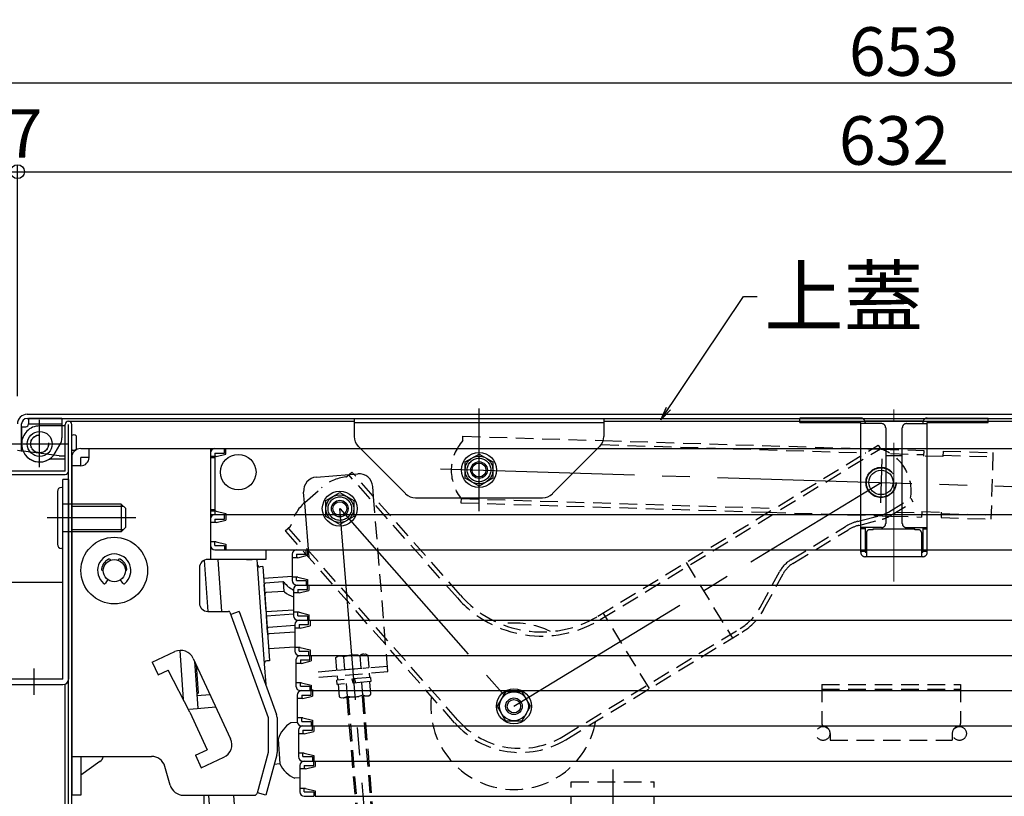
# Model space of a CAD drawing. Extents: x 5100 to 9100, y -3400 to -630.
# Drawn here: x 5571 to 5926, y -1971 to -1691 of the extents above; entities that cross this region are included whole.
import ezdxf

# ---------------------------------------------------------------- set-up
doc = ezdxf.new("R2010")
doc.units = 0
doc.header["$LTSCALE"] = 10
doc.header["$MEASUREMENT"] = 0
for name, pattern in [('CENTER', [12, 5, -0.8, 0.4, -0.8, 5]), ('HIDDEN', [9.525, 6.35, -3.175]), ('KIN-CENTER3', [10, 7, -1, 1, -1]), ('KIN-HIDDEN2', [4.5, 3, -1.5]), ('KIN-HIDDEN3', [2, 1.5, -0.5]), ('PHANTOM', [63.5, 31.75, -6.35, 6.35, -6.35, 6.35, -6.35])]:
    doc.linetypes.add(name, pattern=pattern)
doc.layers.get('0').update_dxf_attribs({"color": 4, "linetype": 'CONTINUOUS'})
doc.layers.get('DEFPOINTS').update_dxf_attribs({"linetype": 'CONTINUOUS'})
for name, color, linetype in [('08文字', 21, 'CONTINUOUS'), ('CYA_M', 4, 'CONTINUOUS'), ('CYA_SSD', 134, 'KIN-HIDDEN2'), ('GRE_SSD', 83, 'KIN-HIDDEN2'), ('hashigo', 31, 'CONTINUOUS'), ('ke-su', 7, 'CONTINUOUS'), ('MAZ_M', 6, 'CONTINUOUS'), ('MAZ_SS', 214, 'CONTINUOUS'), ('MAZ_SSD', 213, 'KIN-HIDDEN2'), ('PARTS2', 210, 'KIN-HIDDEN3'), ('PARTS_SIN', 171, 'KIN-CENTER3'), ('PHANTOM', 3, 'PHANTOM'), ('RED_M', 1, 'CONTINUOUS'), ('rink1', 7, 'CONTINUOUS'), ('SUNPO', 3, 'CONTINUOUS')]:
    doc.layers.add(name, color=color, linetype=linetype)
doc.layers.add('CENTER', color=5, linetype='CENTER', lineweight=18)
doc.styles.get("Standard").update_dxf_attribs({"font": 'simplex.shx', "width": 0.7, "bigfont": 'bigfont.shx'})
doc.dimstyles.new('一般寸法', dxfattribs={"dimscale": 5, "dimtxt": 3.5, "dimasz": 1, "dimexe": 0.5, "dimexo": 2, "dimgap": 0.5, "dimtad": 1, "dimdec": 0, "dimzin": 9, "dimdsep": 46, "dimtxsty": 'Standard', "dimblk1": 'ORIGIN', "dimblk2": 'ORIGIN', "dimsah": 1, "dimcen": 1, "dimclrd": 11, "dimclre": 11, "dimclrt": 2, "dimadec": 0, "dimazin": 2, "dimtfac": 1, "dimtdec": 0, "dimtmove": 2, "dimatfit": 3, "dimldrblk": 'OPEN', "dimfxl": 0, "dimtolj": 1, "dimtzin": 9, "dimarcsym": 0})

# ---------------------------------------------------------------- blocks, each defined once
blk = doc.blocks.new('_OPEN')
at = {"color": 0, "linetype": 'ByBlock'}
for p, q in [((-1, 0.167), (0, 0)), ((0, 0), (-1, -0.167)), ((0, 0), (-1, 0))]:
    blk.add_line(p, q, dxfattribs=at)
blk = doc.blocks.new('_ORIGIN')
at = {"color": 0, "linetype": 'ByBlock'}
blk.add_line((0, 0), (-1, 0), dxfattribs=at)
blk.add_circle((0, 0), 0.5, dxfattribs=at)
blk = doc.blocks.new('*D30')
at = {"layer": 'DEFPOINTS', "color": 0}
for p in [(5485.28, -1859.19), (5563.28, -1859.19), (5575.88, -2001.19)]:
    blk.add_point(p, dxfattribs=at)
at = {"layer": 'SUNPO', "color": 11, "lineweight": -2}
for p, q in [((5553.28, -1859.19), (5482.78, -1859.19)), ((5485.28, -1996.19), (5485.28, -1864.19)), ((5565.88, -2001.19), (5482.78, -2001.19))]:
    blk.add_line(p, q, dxfattribs=at)
at = {"layer": 'SUNPO', "color": 11, "lineweight": -2, "xscale": 5, "yscale": 5, "zscale": 5}
for p, rotation in [((5485.28, -1859.19), 90), ((5485.28, -2001.19), 270)]:
    blk.add_blockref('_ORIGIN', p, dxfattribs=dict(at, rotation=rotation))
at = {"layer": 'SUNPO', "color": 2, "insert": (5474.03, -1930.19), "char_height": 17.5, "attachment_point": 5, "rotation": 90}
blk.add_mtext('\\A1;142', dxfattribs=at)
blk = doc.blocks.new('*D36')
at = {"layer": 'DEFPOINTS', "color": 0}
for p in [(6216.08, -1714.13), (5563.28, -1855.39), (6216.08, -1855.39)]:
    blk.add_point(p, dxfattribs=at)
at = {"layer": 'SUNPO', "color": 11, "lineweight": -2}
for p, q in [((5563.28, -1845.39), (5563.28, -1711.63)), ((5568.28, -1714.13), (6211.08, -1714.13)), ((6216.08, -1845.39), (6216.08, -1711.63))]:
    blk.add_line(p, q, dxfattribs=at)
at = {"layer": 'SUNPO', "color": 11, "lineweight": -2, "xscale": 5, "yscale": 5, "zscale": 5, "rotation": 180}
blk.add_blockref('_ORIGIN', (5563.28, -1714.13), dxfattribs=at)
at = {"layer": 'SUNPO', "color": 11, "lineweight": -2, "xscale": 5, "yscale": 5, "zscale": 5}
blk.add_blockref('_ORIGIN', (6216.08, -1714.13), dxfattribs=at)
at = {"layer": 'SUNPO', "color": 2, "insert": (5889.68, -1702.88), "char_height": 17.5, "attachment_point": 5}
blk.add_mtext('\\A1;653', dxfattribs=at)
blk = doc.blocks.new('*D37')
at = {"layer": 'DEFPOINTS', "color": 0}
for p in [(5563.28, -1859.19), (5446.3, -2259.19), (5572.38, -2259.19)]:
    blk.add_point(p, dxfattribs=at)
at = {"layer": 'SUNPO', "color": 11, "lineweight": -2}
for p, q in [((5553.28, -1859.19), (5443.8, -1859.19)), ((5446.3, -1864.19), (5446.3, -2254.19)), ((5562.38, -2259.19), (5443.8, -2259.19))]:
    blk.add_line(p, q, dxfattribs=at)
at = {"layer": 'SUNPO', "color": 11, "lineweight": -2, "xscale": 5, "yscale": 5, "zscale": 5}
for p, rotation in [((5446.3, -1859.19), 90), ((5446.3, -2259.19), 270)]:
    blk.add_blockref('_ORIGIN', p, dxfattribs=dict(at, rotation=rotation))
at = {"layer": 'SUNPO', "color": 2, "insert": (5435.05, -2059.19), "char_height": 17.5, "attachment_point": 5, "rotation": 90}
blk.add_mtext('\\A1;H ＝（\u3000min400\u3000～\u3000max1200\u3000）', dxfattribs=at)
blk = doc.blocks.new('kankouki')
for p, q in [((44.51, 84.71), (45.8, 66.3)), ((49.5, 85), (50.81, 66.3)), ((63.54, 85), (63.66, 83.28)), ((63.66, 83.28), (66.17, 47.37)), ((65.72, 82.42), (64.73, 82.35)), ((65.72, 82.42), (68.09, 48.51)), ((76.25, 78.9), (66.02, 78.18)), ((66.86, 66.21), (66.17, 75.98)), ((72.86, 76.95), (66.64, 76.51)), ((73.37, 73.46), (73.13, 76.89)), ((73.14, 73.5), (66.88, 73.06)), ((66.86, 66.21), (76.71, 66.9)), ((66.96, 64.72), (76.71, 65.4)), ((67.38, 58.67), (66.96, 64.72)), ((77.16, 61.15), (67.76, 60.49)), ((77.16, 58.85), (67.92, 58.2)), ((77.16, 53.4), (67.8, 52.75)), ((35.76, 52.22), (37, 34.48)), ((41.04, 48.34), (42.24, 31.22)), ((41.63, 47.07), (42.35, 36.83)), ((66.17, 47.37), (66.69, 39.91)), ((68.09, 48.51), (67.1, 48.44)), ((41.88, 36.29), (42.35, 36.83)), ((41.88, 36.29), (41.88, 36.29)), ((46.67, 36.22), (41.92, 35.81)), ((48.72, 31.79), (39.21, 30.96)), ((6.93, 12.11), (0, 7.26))]:
    blk.add_line(p, q)
for centre, radius, start, end in [((64.66, 83.35), 1, 184, 274), ((64.66, 83.35), 1, 184, 274), ((66.67, 76.02), 0.5, 94, 184), ((72.89, 76.45), 0.5, 38.5598, 94), ((81.38, 83.22), 10.35, 218.5598, 243.1995), ((66.91, 72.56), 0.5, 94, 184), ((73.18, 73), 0.5, 46.95, 94), ((79.11, 79.34), 8.18, 226.95, 252.977), ((67.72, 60.99), 0.5, 184, 274), ((67.88, 58.7), 0.5, 184, 274), ((67.17, 47.44), 1, 94, 184), ((67.17, 47.44), 1, 94, 184), ((5.1, 14.73), 3.2, 304.9638, 346.7706)]:
    blk.add_arc(centre, radius, start, end)
blk = doc.blocks.new('*D95')
at = {"layer": 'DEFPOINTS', "color": 0}
for p in [(5570.08, -1746.21), (5570.08, -1837.19), (5563.28, -1855.39)]:
    blk.add_point(p, dxfattribs=at)
at = {"layer": 'SUNPO', "color": 11, "lineweight": -2}
for p, q in [((5558.28, -1746.21), (5553.28, -1746.21)), ((5563.28, -1845.39), (5563.28, -1743.71)), ((5563.28, -1746.21), (5570.08, -1746.21)), ((5570.08, -1827.19), (5570.08, -1743.71)), ((5575.08, -1746.21), (5580.08, -1746.21))]:
    blk.add_line(p, q, dxfattribs=at)
at = {"layer": 'SUNPO', "color": 11, "lineweight": -2, "xscale": 5, "yscale": 5, "zscale": 5}
blk.add_blockref('_ORIGIN', (5563.28, -1746.21), dxfattribs=at)
at = {"layer": 'SUNPO', "color": 11, "lineweight": -2, "xscale": 5, "yscale": 5, "zscale": 5, "rotation": 180}
blk.add_blockref('_ORIGIN', (5570.08, -1746.21), dxfattribs=at)
at = {"layer": 'SUNPO', "color": 2, "insert": (5572.48, -1732.42), "char_height": 17.5, "attachment_point": 5}
blk.add_mtext('\\A1;7', dxfattribs=at)
blk = doc.blocks.new('*D96')
at = {"layer": 'DEFPOINTS', "color": 0}
for p in [(6202.08, -1746.21), (5570.08, -1837.19), (6202.08, -1837.88)]:
    blk.add_point(p, dxfattribs=at)
at = {"layer": 'SUNPO', "color": 11, "lineweight": -2}
for p, q in [((5570.08, -1827.19), (5570.08, -1743.71)), ((5575.08, -1746.21), (6197.08, -1746.21)), ((6202.08, -1827.88), (6202.08, -1743.71))]:
    blk.add_line(p, q, dxfattribs=at)
at = {"layer": 'SUNPO', "color": 11, "lineweight": -2, "xscale": 5, "yscale": 5, "zscale": 5, "rotation": 180}
blk.add_blockref('_ORIGIN', (5570.08, -1746.21), dxfattribs=at)
at = {"layer": 'SUNPO', "color": 11, "lineweight": -2, "xscale": 5, "yscale": 5, "zscale": 5}
blk.add_blockref('_ORIGIN', (6202.08, -1746.21), dxfattribs=at)
at = {"layer": 'SUNPO', "color": 2, "insert": (5886.08, -1734.96), "char_height": 17.5, "attachment_point": 5}
blk.add_mtext('\\A1;632', dxfattribs=at)

msp = doc.modelspace()

# ---------------------------------------------------------------- linework, layer by layer
for p, q in [((5573.58, -1833.69), (6198.58, -1833.69)), ((5573.58, -1833.69), (6198.58, -1833.69)), ((5571.58, -1846.89), (5571.58, -1837.19)), ((5571.58, -1838.19), (5571.58, -1844.39)), ((5573.58, -1835.19), (6198.58, -1835.19)), ((5587.28, -1854.19), (5587.28, -1837.39)), ((5588.48, -1836.19), (5691.48, -1836.19)), ((5588.48, -1999.99), (5588.48, -1837.39)), ((5589.68, -1999.99), (5589.68, -1837.39)), ((5781.48, -1836.19), (6161.18, -1836.19)), ((5570.08, -1846.69), (5572.11, -1846.96)), ((5587.28, -1854.19), (5564.48, -1854.19)), ((5564.48, -1855.39), (5587.28, -1855.39)), ((5563.28, -1894.19), (5586.48, -1894.19)), ((5587.28, -1991.19), (5587.28, -1931.02))]:
    msp.add_line(p, q)
for centre, radius, start, end in [((5573.58, -1837.19), 3.5, 90, 180), ((5573.58, -1837.19), 2, 90, 180), ((5588.48, -1837.39), 1.2, 360, 180), ((5587.28, -1854.19), 1.2, 270, 0)]:
    msp.add_arc(centre, radius, start, end)
at = {"layer": 'CENTER'}
for p, q in [((5886.08, -1894), (5886.08, -1830.6)), ((5609.86, -1871.06), (5580.77, -1871.06))]:
    msp.add_line(p, q, dxfattribs=at)
at = {"layer": 'CYA_M', "linetype": 'Continuous'}
msp.add_line((5587.28, -1837.89), (5586.08, -1837.89), dxfattribs=at)
at = {"layer": 'CYA_M'}
for p, q in [((5587.28, -1837.89), (5586.08, -1837.89)), ((5587.28, -1849.89), (5587.28, -1837.89)), ((5587.28, -1849.89), (5587.28, -1837.89)), ((5591.2, -1841.49), (5591.2, -1846.29)), ((5591.2, -1841.49), (5591.2, -1846.29)), ((5587.28, -1849.89), (5582.77, -1849.89)), ((5677.84, -1856.36), (5689.67, -1855.39)), ((5691.32, -1855.26), (5692.79, -1855.14)), ((5586.48, -1929.19), (5586.48, -1857.19)), ((5588.48, -1857.19), (5586.48, -1857.19)), ((5588.48, -1857.19), (5588.48, -1929.19)), ((5698.48, -1863.39), (5698.18, -1859.72)), ((5673.57, -1865.58), (5673.26, -1861.75)), ((5586.48, -1929.19), (5563.48, -1929.19)), ((5563.48, -1931.19), (5586.48, -1931.19))]:
    msp.add_line(p, q, dxfattribs=at)
msp.add_circle((5578.12, -1844.39), 4.5, dxfattribs=at)
for centre, radius, start, end in [((5590.39, -1842.24), 1.11, 42.9415, 129.4983), ((5590.39, -1842.24), 1.11, 42.9415, 129.4983), ((5578.08, -1844.39), 6.5, 180, 294.0707), ((5590.39, -1845.54), 1.11, 230.5017, 317.0584), ((5590.39, -1845.54), 1.11, 230.5017, 317.0584), ((5582.77, -1854.89), 5, 90, 114.0706), ((5678.24, -1861.34), 5, 94.6521, 184.6521), ((5693.19, -1860.12), 5, 4.6521, 94.6521), ((5586.48, -1929.19), 2, 270, 0)]:
    msp.add_arc(centre, radius, start, end, dxfattribs=at)
at = {"layer": 'CYA_SSD'}
for p, q in [((5878.21, -1846.18), (5881.5, -1846.28)), ((5673.57, -1865.58), (5675.18, -1885.36))]:
    msp.add_line(p, q, dxfattribs=at)
for radius in [5.45, 5.3]:
    msp.add_circle((5881.41, -1858.28), radius, dxfattribs=at)
at = {"layer": 'GRE_SSD'}
for q in [(5572.11, -1846.96), (5587.28, -1848.69)]:
    msp.add_line((5585.12, -1848.69), q, dxfattribs=at)
at = {"layer": 'hashigo'}
for p, q in [((5589.68, -1971.06), (5589.68, -1849.26)), ((5589.68, -1849.26), (5589.68, -1971.06)), ((5589.68, -1971.06), (5589.68, -1849.26)), ((5592.88, -1846.06), (5659.68, -1846.06)), ((5592.88, -1852.26), (5592.88, -1849.26)), ((5595.88, -1849.26), (5592.88, -1849.26)), ((5595.88, -1849.26), (5595.88, -1846.06)), ((5639.68, -1846.06), (5639.68, -1886.06)), ((5639.68, -1847.66), (5639.68, -1869.86)), ((5641.28, -1848.91), (5639.68, -1848.91)), ((5641.28, -1846.06), (5644.68, -1846.06)), ((5641.28, -1847.66), (5641.28, -1869.86)), ((5641.28, -1847.66), (5644.68, -1847.66)), ((5641.68, -1848.91), (5641.28, -1848.91)), ((5641.68, -1848.91), (5645.18, -1848.06)), ((5642.68, -1846.06), (6062.38, -1846.06)), ((5644.68, -1847.66), (5644.68, -1846.06)), ((5645.18, -1848.06), (5645.18, -1846.06)), ((5592.88, -1852.26), (5589.68, -1852.26)), ((5641.28, -1849.41), (5639.68, -1849.41)), ((5641.28, -1868.11), (5639.68, -1868.11)), ((5641.28, -1868.61), (5639.68, -1868.61)), ((5639.68, -1869.86), (6102.68, -1869.86)), ((5641.68, -1868.61), (5641.28, -1868.61)), ((5641.28, -1869.86), (5644.68, -1869.86)), ((5641.68, -1868.61), (5645.18, -1869.46)), ((5642.68, -1869.86), (5644.68, -1869.86)), ((5644.68, -1871.46), (5644.68, -1869.86)), ((5645.18, -1869.46), (5645.18, -1869.86)), ((5645.18, -1869.46), (5645.18, -1871.86)), ((5639.68, -1871.46), (5639.68, -1880.96)), ((5641.68, -1872.71), (5639.68, -1872.71)), ((5641.28, -1871.46), (5641.28, -1872.71)), ((5641.28, -1871.46), (5644.68, -1871.46)), ((5641.68, -1872.71), (5645.18, -1871.86)), ((5641.68, -1879.71), (5639.68, -1879.71)), ((5641.28, -1880.96), (5641.28, -1879.71)), ((5641.28, -1880.96), (5644.68, -1880.96)), ((5641.68, -1879.71), (5645.18, -1880.56)), ((5644.68, -1880.96), (5644.68, -1882.56)), ((5645.18, -1880.56), (5645.18, -1882.56)), ((5641.28, -1882.56), (5644.68, -1882.56)), ((5642.68, -1882.56), (6102.68, -1882.56)), ((5642.68, -1882.56), (5644.68, -1882.56)), ((5659.68, -1882.56), (5659.68, -1886.06)), ((5669.14, -1884.16), (5669.14, -1893.66)), ((5670.74, -1882.56), (5674.14, -1882.56)), ((5670.74, -1884.16), (5674.14, -1884.16)), ((5670.74, -1884.16), (5670.74, -1885.41)), ((5671.14, -1885.41), (5674.64, -1884.56)), ((5672.14, -1882.56), (5674.14, -1882.56)), ((5674.14, -1884.16), (5674.14, -1882.56)), ((5674.64, -1882.56), (6103.14, -1882.56)), ((5674.64, -1882.56), (5674.64, -1884.56)), ((5603.61, -1886.3), (5603.59, -1886.24)), ((5606.35, -1886.3), (5606.37, -1886.24)), ((5659.68, -1886.06), (5638.68, -1886.06)), ((5652.68, -1886.06), (5654.68, -1886.06)), ((5671.14, -1885.41), (5669.14, -1885.41)), ((5600.91, -1890.06), (5600.98, -1890.06)), ((5635.68, -1889.06), (5635.68, -1901.76)), ((5601.89, -1894.58), (5602.72, -1893.36)), ((5608.08, -1894.58), (5607.24, -1893.36)), ((5671.14, -1892.41), (5669.14, -1892.41)), ((5670.74, -1893.66), (5670.74, -1892.41)), ((5670.74, -1893.66), (5674.14, -1893.66)), ((5670.74, -1895.26), (5674.14, -1895.26)), ((5671.14, -1892.41), (5674.64, -1893.26)), ((5671.19, -1895.26), (5674.59, -1895.26)), ((5672.14, -1895.26), (5674.14, -1895.26)), ((5672.59, -1895.26), (5674.59, -1895.26)), ((5674.14, -1893.66), (5674.14, -1895.26)), ((5674.59, -1896.86), (5674.59, -1895.26)), ((5674.64, -1893.26), (5674.64, -1895.26)), ((5674.64, -1895.26), (6103.14, -1895.26)), ((5675.09, -1895.26), (6103.59, -1895.26)), ((5675.09, -1895.26), (5675.09, -1897.26)), ((5669.59, -1896.86), (5669.59, -1906.36)), ((5671.59, -1898.11), (5669.59, -1898.11)), ((5671.19, -1896.86), (5674.59, -1896.86)), ((5671.19, -1896.86), (5671.19, -1898.11)), ((5671.59, -1898.11), (5675.09, -1897.26)), ((5638.68, -1904.76), (5646.21, -1904.76)), ((5646.68, -1905.09), (5660.48, -1943)), ((5649.97, -1904.76), (5646.96, -1905.85)), ((5649.97, -1904.76), (5663.49, -1941.91)), ((5671.59, -1905.11), (5669.59, -1905.11)), ((5671.19, -1906.36), (5671.19, -1905.11)), ((5671.59, -1905.11), (5675.09, -1905.96)), ((5675.09, -1905.96), (5675.09, -1907.96)), ((5670.05, -1909.56), (5670.05, -1919.06)), ((5671.19, -1906.36), (5674.59, -1906.36)), ((5671.19, -1907.96), (5674.59, -1907.96)), ((5671.65, -1907.96), (5675.05, -1907.96)), ((5671.65, -1909.56), (5675.05, -1909.56)), ((5671.65, -1909.56), (5671.65, -1910.81)), ((5672.59, -1907.96), (5674.59, -1907.96)), ((5673.05, -1907.96), (5675.05, -1907.96)), ((5674.59, -1906.36), (5674.59, -1907.96)), ((5675.05, -1909.56), (5675.05, -1907.96)), ((5675.09, -1907.96), (6103.59, -1907.96)), ((5675.55, -1907.96), (6104.05, -1907.96)), ((5675.55, -1907.96), (5675.55, -1909.96)), ((5672.05, -1910.81), (5670.05, -1910.81)), ((5672.05, -1910.81), (5675.55, -1909.96)), ((5618.66, -1923.08), (5626.82, -1919.29)), ((5672.05, -1917.81), (5670.05, -1917.81)), ((5671.65, -1919.06), (5671.65, -1917.81)), ((5671.65, -1919.06), (5675.05, -1919.06)), ((5672.05, -1917.81), (5675.55, -1918.66)), ((5675.05, -1919.06), (5675.05, -1920.66)), ((5675.55, -1918.66), (5675.55, -1920.66)), ((5618.66, -1923.08), (5620.76, -1927.62)), ((5633.46, -1921.72), (5646.93, -1950.75)), ((5670.5, -1922.26), (5670.5, -1931.76)), ((5672.5, -1923.51), (5670.5, -1923.51)), ((5671.65, -1920.66), (5675.05, -1920.66)), ((5672.1, -1920.66), (5675.5, -1920.66)), ((5672.1, -1922.26), (5675.5, -1922.26)), ((5672.1, -1922.26), (5672.1, -1923.51)), ((5672.5, -1923.51), (5676, -1922.66)), ((5673.05, -1920.66), (5675.05, -1920.66)), ((5673.5, -1920.66), (5675.5, -1920.66)), ((5675.5, -1922.26), (5675.5, -1920.66)), ((5675.55, -1920.66), (6104.05, -1920.66)), ((5676, -1920.66), (6104.5, -1920.66)), ((5676, -1920.66), (5676, -1922.66)), ((5620.76, -1927.62), (5624.4, -1925.93)), ((5632.18, -1941.06), (5624.4, -1925.93)), ((5672.5, -1930.51), (5670.5, -1930.51)), ((5672.1, -1931.76), (5672.1, -1930.51)), ((5672.5, -1930.51), (5676, -1931.36)), ((5672.1, -1931.76), (5675.5, -1931.76)), ((5672.1, -1933.36), (5675.5, -1933.36)), ((5672.56, -1933.36), (5675.96, -1933.36)), ((5673.5, -1933.36), (5675.5, -1933.36)), ((5673.96, -1933.36), (5675.96, -1933.36)), ((5675.5, -1931.76), (5675.5, -1933.36)), ((5675.96, -1934.96), (5675.96, -1933.36)), ((5676, -1931.36), (5676, -1933.36)), ((5676, -1933.36), (6104.5, -1933.36)), ((5676.46, -1932.96), (5676.46, -1935.36)), ((5676.46, -1933.36), (6104.96, -1933.36)), ((5670.96, -1934.96), (5670.96, -1944.46)), ((5672.96, -1936.21), (5670.96, -1936.21)), ((5672.56, -1934.96), (5675.96, -1934.96)), ((5672.56, -1934.96), (5672.56, -1936.21)), ((5672.96, -1936.21), (5676.46, -1935.36)), ((5632.18, -1941.06), (5638.5, -1954.67)), ((5660.48, -1943), (5660.48, -1955.64)), ((5663.68, -1943), (5663.68, -1955.64)), ((5670.99, -1944.79), (5668.68, -1944.96)), ((5672.96, -1943.21), (5670.96, -1943.21)), ((5672.56, -1944.46), (5672.56, -1943.21)), ((5672.56, -1944.46), (5675.96, -1944.46)), ((5672.96, -1943.21), (5676.46, -1944.06)), ((5675.96, -1944.46), (5675.96, -1946.06)), ((5676.46, -1944.06), (5676.46, -1946.06)), ((5671.41, -1947.66), (5671.41, -1957.16)), ((5672.56, -1946.06), (5675.96, -1946.06)), ((5673.01, -1946.06), (5676.41, -1946.06)), ((5673.01, -1947.66), (5676.41, -1947.66)), ((5673.01, -1947.66), (5673.01, -1948.91)), ((5673.41, -1948.91), (5676.91, -1948.06)), ((5673.96, -1946.06), (5675.96, -1946.06)), ((5674.41, -1946.06), (5676.41, -1946.06)), ((5676.41, -1947.66), (5676.41, -1946.06)), ((5676.46, -1946.06), (6104.96, -1946.06)), ((5676.91, -1946.06), (6105.41, -1946.06)), ((5676.91, -1946.06), (5676.91, -1948.06)), ((5664.08, -1950.8), (5663.68, -1950.83)), ((5664.08, -1950.8), (5664.73, -1959.78)), ((5673.41, -1948.91), (5671.41, -1948.91)), ((5634.23, -1956.64), (5638.5, -1954.67)), ((5660.48, -1955.64), (5656.55, -1970.32)), ((5589.68, -1957.06), (5618.41, -1957.06)), ((5592.88, -1957.06), (5592.88, -1971.06)), ((5634.23, -1956.64), (5636.34, -1961.18)), ((5636.34, -1961.18), (5644.5, -1957.39)), ((5663.57, -1956.47), (5659.66, -1971.06)), ((5673.41, -1955.91), (5671.41, -1955.91)), ((5673.01, -1957.16), (5673.01, -1955.91)), ((5673.01, -1957.16), (5676.41, -1957.16)), ((5673.01, -1958.76), (5676.41, -1958.76)), ((5673.41, -1955.91), (5676.91, -1956.76)), ((5673.47, -1958.76), (5676.87, -1958.76)), ((5674.41, -1958.76), (5676.41, -1958.76)), ((5674.87, -1958.76), (5676.87, -1958.76)), ((5676.41, -1957.16), (5676.41, -1958.76)), ((5676.87, -1960.36), (5676.87, -1958.76)), ((5676.91, -1956.76), (5676.91, -1958.76)), ((5676.91, -1958.76), (6105.41, -1958.76)), ((5677.37, -1958.76), (6105.87, -1958.76)), ((5677.37, -1958.76), (5677.37, -1960.76)), ((5625.15, -1967.43), (5623.22, -1960.69)), ((5664.73, -1959.78), (5662.65, -1959.93)), ((5671.87, -1960.36), (5671.87, -1969.86)), ((5673.87, -1961.61), (5671.87, -1961.61)), ((5673.47, -1960.36), (5676.87, -1960.36)), ((5673.47, -1960.36), (5673.47, -1961.61)), ((5673.87, -1961.61), (5677.37, -1960.76)), ((5671.87, -1964.78), (5670.11, -1964.9)), ((5673.87, -1968.61), (5671.87, -1968.61)), ((5673.47, -1969.86), (5673.47, -1968.61)), ((5673.47, -1969.86), (5676.87, -1969.86)), ((5673.87, -1968.61), (5677.37, -1969.46)), ((5676.87, -1969.86), (5676.87, -1971.46)), ((5677.37, -1969.46), (5677.37, -1971.46)), ((5592.88, -1971.06), (5589.68, -1971.06)), ((5629.95, -1971.06), (5655.58, -1971.06)), ((5629.95, -1971.06), (5649.58, -1971.06)), ((5637.36, -1991.77), (5637.36, -1971.06)), ((5638.97, -1971.06), (5640.46, -1991.77)), ((5647.98, -1971.06), (5649.41, -1991.14)), ((5659.66, -1971.06), (5656.57, -1970.23)), ((5673.47, -1971.46), (5676.87, -1971.46)), ((5674.87, -1971.46), (5676.87, -1971.46)), ((5677.37, -1971.46), (6105.87, -1971.46))]:
    msp.add_line(p, q, dxfattribs=at)
for centre, radius in [((5649.68, -1854.56), 6.4), ((5604.98, -1890.06), 12), ((5604.98, -1890.06), 4)]:
    msp.add_circle(centre, radius, dxfattribs=at)
for centre, radius, start, end in [((5590.48, -1845.54), 1.11, 222.9415, 222.9426), ((5590.48, -1845.54), 1.11, 222.9415, 222.9426), ((5592.88, -1849.26), 3.2, 90, 180), ((5592.88, -1849.26), 3, 270, 0), ((5641.28, -1847.66), 1.6, 90, 180), ((5641.28, -1871.46), 1.6, 90, 180), ((5641.28, -1869.86), 1.6, 180, 210), ((5641.28, -1880.96), 1.6, 180, 270), ((5604.98, -1890.06), 6, 309.6333, 230.3667), ((5670.74, -1884.16), 1.6, 90, 180), ((5604.98, -1890.06), 4.6, 117.0047, 172.9953), ((5603.12, -1886.41), 0.5, 20, 117.0047), ((5606.84, -1886.41), 0.5, 62.9953, 160), ((5604.98, -1890.06), 4.6, 7.0047, 62.9953), ((5638.68, -1889.06), 3, 90, 180), ((5600.91, -1889.56), 0.5, 172.9953, 270), ((5609.05, -1889.56), 0.5, 270, 7.0047), ((5601.47, -1894.3), 0.5, 230.3667, 325.5826), ((5608.49, -1894.3), 0.5, 214.4174, 309.6333), ((5670.74, -1893.66), 1.6, 180, 270), ((5671.19, -1896.86), 1.6, 90, 180), ((5638.68, -1901.76), 3, 180, 270), ((5646.21, -1905.26), 0.5, 20, 90), ((5671.19, -1906.36), 1.6, 180, 270), ((5671.65, -1909.56), 1.6, 90, 180), ((5628.92, -1923.83), 5, 24.9, 114.9), ((5671.65, -1919.06), 1.6, 180, 270), ((5672.1, -1922.26), 1.6, 90, 180), ((5672.1, -1931.76), 1.6, 180, 270), ((5672.56, -1934.96), 1.6, 90, 180), ((5660.48, -1943), 3.2, 0, 20), ((5673.64, -1953.58), 9.95, 119.8985, 163.7541), ((5672.56, -1944.46), 1.6, 180, 270), ((5673.01, -1947.66), 1.6, 90, 180), ((5642.4, -1952.86), 5, 294.9, 24.9), ((5660.48, -1955.64), 3.2, 345, 0), ((5618.41, -1962.06), 5, 15.9454, 90), ((5673.01, -1957.16), 1.6, 180, 270), ((5673.47, -1960.36), 1.6, 90, 180), ((5673.79, -1955.66), 9.95, 204.4459, 248.3015), ((5629.95, -1966.06), 5, 195.9454, 270), ((5673.47, -1969.86), 1.6, 180, 270), ((5655.58, -1970.06), 1, 270, 345)]:
    msp.add_arc(centre, radius, start, end, dxfattribs=at)
at = {"layer": 'ke-su', "color": 3, "linetype": 'HIDDEN', "ltscale": 0.1}
for p, q in [((5730.65, -1843.2), (5730.7, -1841.61)), ((5730.7, -1841.61), (5781.27, -1843.17)), ((5779.36, -1906.46), (5880.42, -1844.83)), ((5780.53, -1844.65), (5875.87, -1847.61)), ((5781.48, -1843.18), (5878.21, -1846.18)), ((5880.42, -1844.83), (5881.25, -1846.2)), ((5780.15, -1907.74), (5881.2, -1846.11)), ((5881.5, -1846.28), (5896.78, -1846.75)), ((5884.84, -1847.88), (5896.73, -1848.25)), ((5896.78, -1846.75), (5896.71, -1848.75)), ((5903.71, -1848.97), (5896.71, -1848.75)), ((5903.77, -1846.97), (5903.71, -1848.97)), ((5903.73, -1848.47), (5921.72, -1849.03)), ((5903.77, -1846.97), (5921.76, -1847.53)), ((5921.76, -1847.53), (5921.02, -1871.52)), ((5688.77, -1856.18), (5690.66, -1854.52)), ((5728.67, -1899.93), (5689.54, -1855.51)), ((5689.67, -1855.39), (5691.32, -1855.26)), ((5729.8, -1898.94), (5690.66, -1854.52)), ((5673.67, -1865.49), (5679.68, -1860.2)), ((5702.82, -1916.72), (5698.48, -1863.39)), ((5730, -1863.99), (5729.95, -1865.59)), ((5729.95, -1865.59), (5840.74, -1869.03)), ((5730, -1864.09), (5843.09, -1867.6)), ((5884.06, -1868.97), (5892.14, -1864.04)), ((5884.84, -1870.25), (5892.92, -1865.32)), ((5892.09, -1863.95), (5892.92, -1865.32)), ((5840.74, -1869.03), (5884.83, -1870.4)), ((5874.08, -1872.02), (5881.38, -1870.11)), ((5884.83, -1870.4), (5896.03, -1870.74)), ((5886.95, -1868.96), (5896.08, -1869.24)), ((5896.09, -1868.74), (5896.03, -1870.74)), ((5896.09, -1868.74), (5903.09, -1868.96)), ((5903.09, -1868.96), (5903.03, -1870.96)), ((5903.08, -1869.46), (5921.07, -1870.02)), ((5666.65, -1875.68), (5668.53, -1874.01)), ((5848.88, -1886.2), (5868.61, -1874.17)), ((5873.02, -1872.3), (5874.08, -1872.02)), ((5873.4, -1873.75), (5881.76, -1871.56)), ((5874.08, -1873.57), (5874.1, -1873.57)), ((5903.03, -1870.96), (5921.02, -1871.52)), ((5727.7, -1944.97), (5666.65, -1875.68)), ((5728.83, -1943.98), (5667.78, -1874.69)), ((5849.66, -1887.48), (5869.39, -1875.45)), ((5811.13, -1887.09), (5827.8, -1914.41)), ((5837.78, -1903.4), (5844.76, -1890.53)), ((5839.09, -1904.12), (5846.08, -1891.25)), ((5797.92, -1932.63), (5781.25, -1905.31)), ((5766.96, -1949.76), (5830.61, -1910.94)), ((5767.74, -1951.04), (5831.39, -1912.22)), ((5703.61, -1926.5), (5702.82, -1916.72)), ((5685.6, -1920.94), (5695.57, -1920.13)), ((5695.57, -1920.13), (5696.38, -1920.51)), ((5684.87, -1921.45), (5685.6, -1920.94)), ((5685.24, -1925.99), (5684.87, -1921.45)), ((5688.11, -1925.75), (5687.74, -1921.21)), ((5693.5, -1920.74), (5693.87, -1925.28)), ((5696.38, -1920.51), (5696.75, -1925.05)), ((5678.53, -1926.53), (5703.45, -1924.5)), ((5678.69, -1928.52), (5703.61, -1926.5)), ((5685.24, -1925.99), (5696.75, -1925.05)), ((5696.88, -1927.04), (5697.01, -1928.64)), ((5696.88, -1927.04), (5697.01, -1928.64)), ((5696.88, -1927.04), (5697.01, -1928.64)), ((5696.88, -1927.04), (5697.01, -1928.64)), ((5697.36, -1928.61), (5685.2, -1929.6)), ((5697.36, -1928.61), (5685.2, -1929.6)), ((5697.36, -1928.61), (5685.2, -1929.6)), ((5697.36, -1928.61), (5685.2, -1929.6)), ((5685.32, -1931.09), (5685.2, -1929.6)), ((5685.32, -1931.09), (5685.2, -1929.6)), ((5685.32, -1931.09), (5685.2, -1929.6)), ((5685.32, -1931.09), (5685.2, -1929.6)), ((5697.48, -1930.11), (5685.32, -1931.09)), ((5697.48, -1930.11), (5685.32, -1931.09)), ((5697.48, -1930.11), (5685.32, -1931.09)), ((5697.48, -1930.11), (5685.32, -1931.09)), ((5685.55, -1929.57), (5685.42, -1927.98)), ((5685.55, -1929.57), (5685.42, -1927.98)), ((5685.55, -1929.57), (5685.42, -1927.98)), ((5685.55, -1929.57), (5685.42, -1927.98)), ((5688.53, -1930.83), (5688.9, -1935.38)), ((5688.53, -1930.83), (5688.9, -1935.38)), ((5688.53, -1930.83), (5688.9, -1935.38)), ((5688.53, -1930.83), (5688.9, -1935.38)), ((5691.16, -1930.62), (5690.77, -1929.15)), ((5691.16, -1930.62), (5690.77, -1929.15)), ((5691.16, -1930.62), (5690.77, -1929.15)), ((5691.16, -1930.62), (5690.77, -1929.15)), ((5691.53, -1929.09), (5691.92, -1930.56)), ((5691.53, -1929.09), (5691.92, -1930.56)), ((5691.53, -1929.09), (5691.92, -1930.56)), ((5691.53, -1929.09), (5691.92, -1930.56)), ((5694.65, -1934.9), (5694.28, -1930.37)), ((5694.65, -1934.9), (5694.28, -1930.37)), ((5694.65, -1934.9), (5694.28, -1930.37)), ((5694.65, -1934.9), (5694.28, -1930.37)), ((5697.53, -1934.67), (5697.16, -1930.13)), ((5697.53, -1934.67), (5697.16, -1930.13)), ((5697.53, -1934.67), (5697.16, -1930.13)), ((5697.53, -1934.67), (5697.16, -1930.13)), ((5697.36, -1928.61), (5697.48, -1930.11)), ((5697.36, -1928.61), (5697.48, -1930.11)), ((5697.36, -1928.61), (5697.48, -1930.11)), ((5697.36, -1928.61), (5697.48, -1930.11)), ((5685.65, -1931.07), (5686.02, -1935.61)), ((5685.65, -1931.07), (5686.02, -1935.61)), ((5685.65, -1931.07), (5686.02, -1935.61)), ((5685.65, -1931.07), (5686.02, -1935.61)), ((5860.08, -1931.19), (5860.08, -1945.24)), ((5860.08, -1931.19), (5910.08, -1931.19)), ((5860.08, -1932.79), (5910.08, -1932.79)), ((5910.08, -1931.19), (5910.08, -1945.24)), ((5686.02, -1935.61), (5686.83, -1935.99)), ((5686.02, -1935.61), (5686.83, -1935.99)), ((5686.02, -1935.61), (5686.83, -1935.99)), ((5686.02, -1935.61), (5686.83, -1935.99)), ((5686.83, -1935.99), (5696.79, -1935.18)), ((5686.83, -1935.99), (5696.79, -1935.18)), ((5686.83, -1935.99), (5696.79, -1935.18)), ((5686.83, -1935.99), (5696.79, -1935.18)), ((5688.82, -1935.83), (5692.21, -1977.49)), ((5689.32, -1935.79), (5692.71, -1977.45)), ((5694.3, -1935.38), (5697.69, -1977.04)), ((5694.8, -1935.34), (5698.19, -1977)), ((5696.79, -1935.18), (5697.53, -1934.67)), ((5696.79, -1935.18), (5697.53, -1934.67)), ((5696.79, -1935.18), (5697.53, -1934.67)), ((5696.79, -1935.18), (5697.53, -1934.67)), ((5863.08, -1948.79), (5863.08, -1951.19)), ((5863.08, -1951.19), (5907.08, -1951.19)), ((5907.08, -1948.79), (5907.08, -1951.19)), ((5769.68, -1966.19), (5799.68, -1966.19)), ((5769.68, -1996.86), (5769.68, -1966.19)), ((5799.68, -1996.86), (5799.68, -1966.19))]:
    msp.add_line(p, q, dxfattribs=at)
at = {"layer": 'ke-su', "color": 3, "linetype": 'CENTER'}
msp.add_line((5612.76, -1871.06), (5580.87, -1871.06), dxfattribs=at)
at = {"layer": 'ke-su', "color": 3, "linetype": 'HIDDEN', "ltscale": 0.1}
for centre in [(5860.48, -1948.79), (5909.68, -1948.79)]:
    msp.add_circle(centre, 2.5, dxfattribs=at)
for centre, radius, start, end in [((5742.48, -1853.98), 16, 137.6828, 217.8344), ((5876.29, -1861.41), 16, 350.8434, 71.9287), ((5690.25, -1872.21), 16, 96.2814, 131.3782), ((5688.44, -1855.81), 0.5, 276.2805, 311.3785), ((5684.25, -1877.5), 16, 131.3782, 166.475), ((5742.48, -1853.98), 16, 217.8344, 218.7659), ((5878.85, -1860.44), 10, 284.6686, 301.4062), ((5878.85, -1860.44), 11.5, 284.6686, 301.4062), ((5668.2, -1873.64), 0.5, 311.3785, 346.4755), ((5877.2, -1888.26), 16.5, 104.6686, 121.3693), ((5877.2, -1888.26), 15, 104.6686, 121.3693), ((5854.87, -1896.02), 11.5, 121.3693, 151.5067), ((5854.87, -1896.02), 10, 121.3693, 151.5067), ((5759.06, -1873.17), 39, 221.3782, 301.3782), ((5759.06, -1873.17), 40.5, 221.3782, 301.3782), ((5820.2, -1893.86), 20, 301.3775, 331.5067), ((5820.2, -1893.86), 21.5, 301.3775, 331.5067), ((5749.08, -1938.99), 30, 63.9455, 98.8069), ((5695.11, -1922.73), 2.56, 94.6521, 129.0363), ((5686.48, -1923.43), 2.56, 60.2678, 94.6521), ((5691.36, -1930.06), 9.55, 77.0641, 112.24), ((5687.29, -1933.39), 2.56, 274.6521, 309.0363), ((5687.29, -1933.39), 2.56, 274.6521, 309.0363), ((5687.29, -1933.39), 2.56, 274.6521, 309.0363), ((5687.29, -1933.39), 2.56, 274.6521, 309.0363), ((5691.04, -1926.06), 9.55, 257.0641, 292.24), ((5691.04, -1926.06), 9.55, 257.0641, 292.24), ((5691.04, -1926.06), 9.55, 257.0641, 292.24), ((5691.04, -1926.06), 9.55, 257.0641, 292.24), ((5695.92, -1932.69), 2.56, 240.2678, 274.6521), ((5695.92, -1932.69), 2.56, 240.2678, 274.6521), ((5695.92, -1932.69), 2.56, 240.2678, 274.6521), ((5695.92, -1932.69), 2.56, 240.2678, 274.6521), ((5749.08, -1938.99), 30, 173.177, 349.5671), ((5751.34, -1924.15), 31.5, 221.3813, 301.3775), ((5751.34, -1924.15), 30, 221.3813, 301.3775), ((5861.08, -1945.24), 1, 180, 260.4072), ((5860.48, -1948.79), 2.6, 0, 80.4049), ((5909.68, -1948.79), 2.6, 99.5951, 180), ((5909.08, -1945.24), 1, 279.5928, 0)]:
    msp.add_arc(centre, radius, start, end, dxfattribs=at)
at = {"layer": 'MAZ_M', "linetype": 'Continuous'}
for p, q in [((5571.58, -1838.19), (5573.08, -1838.19)), ((5586.08, -1835.19), (5574.08, -1835.19)), ((5574.08, -1835.19), (5574.08, -1837.19)), ((5586.08, -1835.19), (5586.08, -1842.19)), ((5583.71, -1847.64), (5585.41, -1844.69)), ((5584.48, -1861.56), (5584.48, -1880.56)), ((5586.48, -1860.19), (5585.98, -1860.06)), ((5586.48, -1882.19), (5586.48, -1860.19)), ((5607.48, -1866.06), (5589.68, -1866.06)), ((5608.98, -1867.56), (5607.48, -1866.06)), ((5608.98, -1867.56), (5608.98, -1874.56)), ((5607.48, -1876.06), (5589.68, -1876.06)), ((5608.98, -1874.56), (5607.48, -1876.06))]:
    msp.add_line(p, q, dxfattribs=at)
at = {"layer": 'MAZ_M'}
for p, q in [((5691.48, -1835.19), (5781.48, -1835.19)), ((5691.48, -1835.19), (5691.48, -1841.72)), ((5691.48, -1836.69), (5781.48, -1836.69)), ((5781.48, -1835.19), (5781.48, -1841.72)), ((5692.95, -1845.25), (5710.02, -1862.32)), ((5780.02, -1845.25), (5762.95, -1862.32)), ((5713.56, -1863.79), (5759.41, -1863.79)), ((5586.48, -1881.93), (5585.98, -1882.06))]:
    msp.add_line(p, q, dxfattribs=at)
msp.add_circle((5881.41, -1858.28), 4.4, dxfattribs=at)
at = {"layer": 'MAZ_M', "linetype": 'Continuous'}
for centre, radius, start, end in [((5573.08, -1837.19), 1, 270, 0), ((5581.08, -1842.19), 5, 330, 0), ((5578.08, -1844.39), 6.5, 180, 330.0001), ((5585.98, -1861.56), 1.5, 90, 180)]:
    msp.add_arc(centre, radius, start, end, dxfattribs=at)
at = {"layer": 'MAZ_M'}
for centre, radius, start, end in [((5696.48, -1841.72), 5, 180, 225), ((5776.48, -1841.72), 5, 315, 0), ((5713.56, -1858.79), 5, 225, 270), ((5759.41, -1858.79), 5, 270, 315), ((5585.98, -1880.56), 1.5, 180, 270)]:
    msp.add_arc(centre, radius, start, end, dxfattribs=at)
at = {"layer": 'MAZ_SS', "linetype": 'Continuous'}
for p, q in [((5589.68, -1866.87), (5608.29, -1866.87)), ((5607.48, -1866.06), (5607.48, -1876.06)), ((5589.68, -1875.25), (5608.29, -1875.25))]:
    msp.add_line(p, q, dxfattribs=at)
at = {"layer": 'MAZ_SSD'}
msp.add_line((5574.08, -1837.19), (5586.08, -1837.19), dxfattribs=at)
for centre in [(5736.48, -1853.79), (5686.29, -1867.71)]:
    msp.add_circle(centre, 4.25, dxfattribs=at)
at = {"layer": 'PARTS2'}
for p, q in [((5586.08, -1837.89), (5578.08, -1837.89)), ((5589.68, -1866.06), (5586.48, -1866.06)), ((5589.68, -1876.06), (5586.48, -1876.06))]:
    msp.add_line(p, q, dxfattribs=at)
for radius in [3.25, 3.2]:
    msp.add_circle((5578.08, -1844.39), radius, dxfattribs=at)
msp.add_arc((5578.08, -1844.39), 6.5, 90, 180, dxfattribs=at)
at = {"layer": 'PARTS_SIN'}
for p, q in [((5736.48, -1868.59), (5736.48, -1831.59)), ((5578.08, -1852.79), (5578.08, -1835.71)), ((5578.08, -1851.61), (5578.08, -1836.32)), ((5567.81, -1844.39), (5588.42, -1844.39)), ((5569.91, -1844.39), (5582.7, -1844.39)), ((5881.68, -1849.8), (5881.18, -1865.65)), ((5722.56, -1853.36), (5931.69, -1859.84)), ((5749.08, -1938.99), (5881.41, -1858.28)), ((5686.29, -1867.71), (5749.08, -1938.99)), ((5716.23, -2235.66), (5686.29, -1867.71)), ((5612.66, -1871.06), (5580.77, -1871.06)), ((5575.98, -1925.4), (5575.98, -1934.91)), ((5784.68, -1961.81), (5784.68, -2039.8))]:
    msp.add_line(p, q, dxfattribs=at)
at = {"layer": 'PHANTOM'}
for p, q in [((5874.08, -1835.06), (5852.08, -1835.06)), ((5852.08, -1836.66), (5852.08, -1835.06)), ((5898.08, -1835.06), (5920.08, -1835.06)), ((5920.08, -1836.66), (5920.08, -1835.06)), ((5852.08, -1836.66), (5874.08, -1836.66)), ((5874.08, -1883.46), (5874.08, -1836.66)), ((5881.58, -1837.06), (5874.08, -1837.06)), ((5875.56, -1836.06), (5896.6, -1836.06)), ((5875.68, -1836.66), (5875.68, -1837.06)), ((5883.08, -1838.56), (5883.08, -1873.06)), ((5889.08, -1873.06), (5889.08, -1838.56)), ((5890.58, -1837.06), (5898.08, -1837.06)), ((5896.48, -1836.66), (5896.48, -1837.06)), ((5898.08, -1883.46), (5898.08, -1836.66)), ((5898.08, -1836.66), (5920.08, -1836.66)), ((5883.08, -1848.56), (5889.08, -1848.56)), ((5881.58, -1874.56), (5874.08, -1874.56)), ((5875.68, -1875.06), (5874.08, -1875.06)), ((5875.68, -1874.56), (5875.68, -1883.46)), ((5876.18, -1876.36), (5876.18, -1885.06)), ((5878.58, -1875.36), (5877.18, -1875.36)), ((5878.58, -1875.06), (5893.58, -1875.06)), ((5878.58, -1875.36), (5878.58, -1875.06)), ((5890.58, -1874.56), (5898.08, -1874.56)), ((5893.58, -1875.36), (5893.58, -1875.06)), ((5894.98, -1875.36), (5893.58, -1875.36)), ((5895.98, -1876.36), (5895.98, -1885.06)), ((5896.48, -1874.56), (5896.48, -1883.46)), ((5896.48, -1875.06), (5898.08, -1875.06)), ((5874.08, -1883.06), (5875.68, -1883.06)), ((5875.68, -1883.46), (5876.18, -1883.46)), ((5895.98, -1883.46), (5896.48, -1883.46)), ((5896.48, -1883.06), (5898.08, -1883.06)), ((5896.48, -1885.06), (5875.68, -1885.06))]:
    msp.add_line(p, q, dxfattribs=at)
for centre, radius, start, end in [((5874.08, -1836.66), 1.6, 0, 90), ((5898.08, -1836.66), 1.6, 90, 180), ((5881.58, -1838.56), 1.5, 0, 90), ((5890.58, -1838.56), 1.5, 90, 180), ((5881.58, -1873.06), 1.5, 270, 360), ((5890.58, -1873.06), 1.5, 180, 270), ((5877.18, -1876.36), 1, 90, 180), ((5894.98, -1876.36), 1, 0, 90), ((5875.68, -1883.46), 1.6, 180, 270), ((5896.48, -1883.46), 1.6, 270, 360)]:
    msp.add_arc(centre, radius, start, end, dxfattribs=at)
at = {"layer": 'RED_M'}
for p, q in [((5731.48, -1850.9), (5736.48, -1848.02)), ((5736.48, -1848.02), (5741.48, -1850.9)), ((5731.48, -1856.68), (5731.48, -1850.9)), ((5741.48, -1850.9), (5741.48, -1856.68)), ((5736.48, -1859.56), (5731.48, -1856.68)), ((5741.48, -1856.68), (5736.48, -1859.56)), ((5681.29, -1864.82), (5686.29, -1861.93)), ((5686.29, -1861.93), (5691.29, -1864.82)), ((5681.29, -1870.6), (5681.29, -1864.82)), ((5691.29, -1864.82), (5691.29, -1870.6)), ((5686.29, -1873.48), (5681.29, -1870.6)), ((5691.29, -1870.6), (5686.29, -1873.48))]:
    msp.add_line(p, q, dxfattribs=at)
at = {"layer": 'RED_M', "linetype": 'Continuous'}
for p, q in [((5746.08, -1933.79), (5743.08, -1938.99)), ((5752.08, -1933.79), (5746.08, -1933.79)), ((5755.08, -1938.99), (5752.08, -1933.79)), ((5743.08, -1938.99), (5746.08, -1944.19)), ((5752.08, -1944.19), (5755.08, -1938.99)), ((5746.08, -1944.19), (5752.08, -1944.19))]:
    msp.add_line(p, q, dxfattribs=at)
for centre, radius in [((5736.48, -1853.79), 6.3), ((5686.29, -1867.71), 6.3), ((5749.08, -1938.99), 6.3), ((5749.08, -1938.99), 5.2), ((5749.08, -1938.99), 3), ((5749.08, -1938.99), 2.4)]:
    msp.add_circle(centre, radius, dxfattribs=at)
at = {"layer": 'RED_M'}
for centre, radius in [((5736.48, -1853.79), 5), ((5736.48, -1853.79), 3), ((5736.48, -1853.79), 2.5), ((5686.29, -1867.71), 5), ((5686.29, -1867.71), 3), ((5686.29, -1867.71), 2.5)]:
    msp.add_circle(centre, radius, dxfattribs=at)
for p in [(5733.48, -1853.79), (5739.48, -1853.79), (5683.29, -1867.71), (5689.29, -1867.71)]:
    msp.add_point(p, dxfattribs=at)
at = {"layer": 'rink1', "linetype": 'Continuous'}
msp.add_line((5781.27, -1843.17), (5781.48, -1843.18), dxfattribs=at)

# ---------------------------------------------------------------- block references
at = {"layer": 'hashigo'}
msp.add_blockref('kankouki', (5592.88, -1971.06), dxfattribs=at)

# ---------------------------------------------------------------- texts
at = {"layer": '08文字', "color": 2, "insert": (5839.27, -1780.74), "char_height": 21, "attachment_point": 1}
msp.add_mtext('上蓋', dxfattribs=at)

# ---------------------------------------------------------------- dimensions: what is measured, and where the dimension line sits
at = {"layer": 'SUNPO'}
for base, p1, p2, picture, middle in [((6216.08, -1714.13), (5563.28, -1855.39), (6216.08, -1855.39), '*D36', (5889.68, -1702.88)), ((6202.08, -1746.21), (5570.08, -1837.19), (6202.08, -1837.88), '*D96', (5886.08, -1734.96))]:
    dim = msp.add_linear_dim(base=base, p1=p1, p2=p2, dimstyle='一般寸法', dxfattribs=at)
    dim.commit()
    dim.dimension.update_dxf_attribs({"geometry": picture, "text_midpoint": middle})
dim = msp.add_linear_dim(base=(5570.08, -1746.21), p1=(5563.28, -1855.39), p2=(5570.08, -1837.19), dimstyle='一般寸法', dxfattribs=at)
dim.commit()
dim.dimension.update_dxf_attribs({"geometry": '*D95', "text_midpoint": (5572.48, -1732.42), "dimtype": 160})
dim = msp.add_linear_dim(base=(5446.3, -2259.19), p1=(5563.28, -1859.19), p2=(5572.38, -2259.19), angle=90, text='H ＝（\u3000min400\u3000～\u3000max1200\u3000）', dimstyle='一般寸法', dxfattribs=at)
dim.commit()
dim.dimension.update_dxf_attribs({"geometry": '*D37', "text_midpoint": (5435.05, -2059.19)})
dim = msp.add_linear_dim(base=(5485.28, -1859.19), p1=(5575.88, -2001.19), p2=(5563.28, -1859.19), angle=90, dimstyle='一般寸法', dxfattribs=at)
dim.commit()
dim.dimension.update_dxf_attribs({"geometry": '*D30', "text_midpoint": (5474.03, -1930.19)})

# ---------------------------------------------------------------- leaders
at = {"layer": '08文字', "annotation_type": 0, "has_hookline": 1, "hookline_direction": 0, "text_width": 31.36}
msp.add_leader([(5802.01, -1835.74), (5831.77, -1791.24), (5836.77, -1791.24)], dimstyle='一般寸法', override={"dimgap": 0.5, "dimtad": 0}, dxfattribs=at)

doc.saveas('drawing.dxf')
